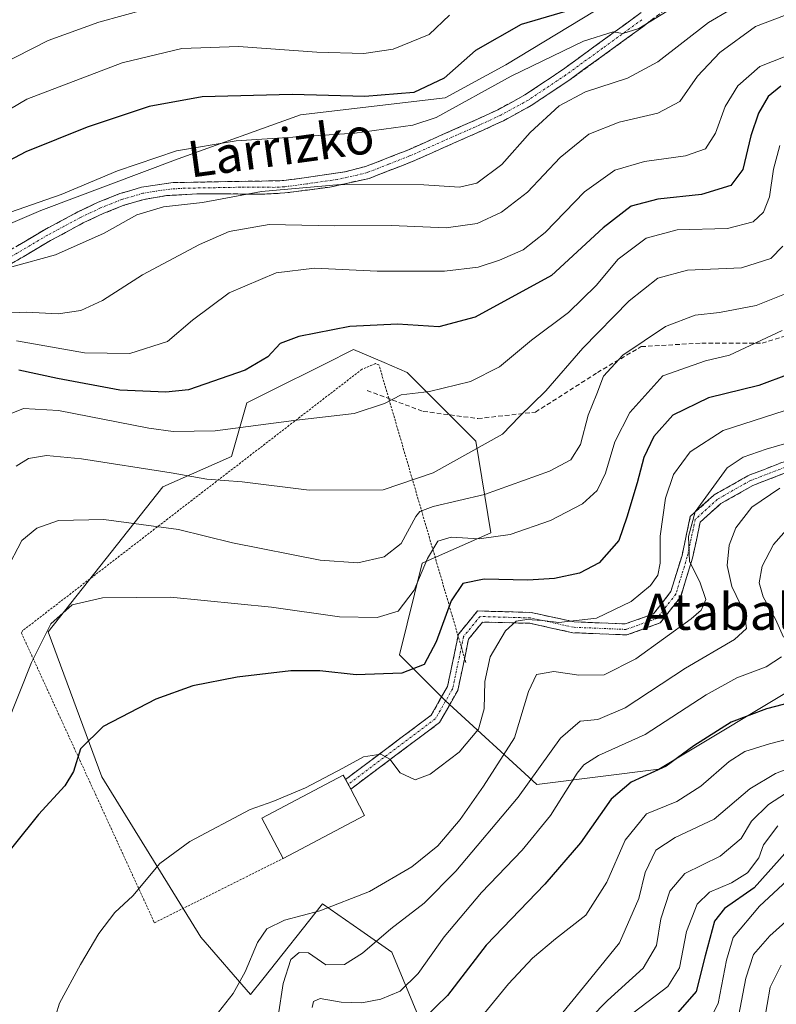
# Model space of a CAD drawing. Units: metres. Extents: x 589748 to 593173, y 4777605 to 4779964.
# Drawn here: x 591430 to 591597, y 4778648 to 4778865 of the extents above; entities that cross this region are included whole.
import ezdxf
from ezdxf.enums import TextEntityAlignment as Align

# ---------------------------------------------------------------- set-up
doc = ezdxf.new("R2010")
doc.units = ezdxf.units.M
doc.header["$MEASUREMENT"] = 0
for name, pattern in [('TRAZO_Y_PUNTO', [1, 0.5, -0.25, 0, -0.25]), ('TRAZOS', [0.75, 0.5, -0.25]), ('TRAZOSX2', [1.5, 1, -0.5])]:
    doc.linetypes.add(name, pattern=pattern)
for name, color, linetype, lineweight in [('Alambrada', 19, 'TRAZOS', 0), ('Arbolado forestal CxS', 92, 'Continuous', 0), ('Camino', 19, 'TRAZOSX2', 0), ('Camino Cxs', 19, 'Continuous', 0), ('Camino eje', 19, 'TRAZO_Y_PUNTO', 0), ('Curva de nivel maestra', 36, 'Continuous', 30), ('Curva de nivel normal', 36, 'Continuous', 0), ('Edificación', 1, 'Continuous', 13), ('Edificación Cxs', 1, 'Continuous', 13), ('Pastizal CxS', 92, 'Continuous', 0), ('Senda', 19, 'TRAZOSX2', 0), ('Texto cartográfico', 19, 'Continuous', 0)]:
    doc.layers.add(name, color=color, linetype=linetype, lineweight=lineweight)
doc.styles.add('Arial', font='txt', dxfattribs={"height": 0.2})

# ---------------------------------------------------------------- blocks, each defined once
blk = doc.blocks.new('*U150')
at = {"layer": 'Pastizal CxS', "color": 92, "linetype": 'Continuous', "lineweight": 0}
blk.add_polyline3d([(591568.3669, 4778873.5127, 420.8583), (591537.6385, 4778854.8891, 418.9493), (591524.2581, 4778847.5847, 419.4564), (591492.3743, 4778843.8241, 420.1321), (591465.3229, 4778834.1129, 416.5819), (591435.0391, 4778822.7001, 416.7922), (591393.2311, 4778804.8239, 419.234), (591378.3025, 4778869.6187, 449.388)], dxfattribs=at)
blk = doc.blocks.new('*U202')
at = {"layer": 'Curva de nivel normal', "color": 36, "linetype": 'Continuous', "lineweight": 0}
blk.add_polyline3d([(591423.07, 4778842.06, 430), (591431.97, 4778847.27, 430), (591452.97, 4778855.26, 430), (591466.14, 4778858.45, 430), (591478.69, 4778858.87, 430), (591495.97, 4778857.68, 430), (591506.3, 4778857.34, 430), (591512.78, 4778858.28, 430), (591520.76, 4778861.54, 430), (591525.23, 4778865.85, 430)], dxfattribs=at)

msp = doc.modelspace()

# ---------------------------------------------------------------- linework, layer by layer
at = {"layer": 'Alambrada', "color": 19, "linetype": 'TRAZOS', "lineweight": 0}
msp.add_polyline3d([(591528.82, 4778722.97, 371.44), (591509.64, 4778788.67, 396.78), (591508.89, 4778788.91, 396.86), (591505.91, 4778787.67, 396.66), (591431.02, 4778729.97, 381.12), (591430.77, 4778729.47, 381.15), (591460.12, 4778665.53, 368.57), (591488.48, 4778679.71, 368.04)], dxfattribs=at)
at = {"layer": 'Arbolado forestal CxS', "color": 92, "linetype": 'Continuous', "lineweight": 0}
for points in [[(591641.99, 4778927.89, 439.22), (591623.14, 4778929.33, 440.97), (591608.05, 4778926.31, 443.16), (591583.91, 4778921.28, 444.06), (591571.84, 4778921.28, 446.07), (591556.75, 4778915.24, 447.42), (591552.73, 4778906.19, 443.59), (591559.77, 4778890.1, 432.36), (591568.37, 4778873.51, 420.86), (591537.64, 4778854.89, 418.95), (591524.26, 4778847.58, 419.46), (591492.37, 4778843.82, 420.13), (591465.32, 4778834.11, 416.58), (591435.04, 4778822.7, 416.79), (591393.23, 4778804.82, 419.23)], [(591319.04, 4778647.17, 391.39), (591296.13, 4778681.72, 403.45), (591314.33, 4778704, 404.03), (591325.4, 4778735.19, 407.29), (591338.77, 4778749.85, 409.2), (591345.32, 4778755.16, 410.15), (591354.38, 4778758.39, 410.18), (591366.66, 4778761.62, 409.64), (591390.59, 4778780.38, 411.47), (591381.29, 4778795.45, 420.18), (591393.23, 4778804.82, 419.23), (591435.04, 4778822.7, 416.79), (591465.32, 4778834.11, 416.58), (591492.37, 4778843.82, 420.13), (591524.26, 4778847.58, 419.46), (591537.64, 4778854.89, 418.95), (591568.37, 4778873.51, 420.86)], [(591520.89, 4778638.8, 344.19), (591512.47, 4778659.01, 356.61), (591505.62, 4778663.8, 359.72), (591497.17, 4778669.72, 363.79), (591484.01, 4778653.1, 361.11), (591481.31, 4778649.69, 361.85), (591470.37, 4778662.38, 366.66), (591448.48, 4778697.73, 372.72), (591436.7, 4778729.72, 378.71), (591461.95, 4778761.71, 387.24), (591477.11, 4778768.45, 390.55), (591480.48, 4778780.23, 395.34), (591482.83, 4778781.41, 395.66), (591485.48, 4778782.74, 395.99), (591497.67, 4778788.83, 396.98), (591504.05, 4778792.02, 396.92), (591510.78, 4778789.14, 395.89), (591515.84, 4778786.97, 395.16), (591530.99, 4778771.82, 388.5), (591534.36, 4778751.61, 378.28), (591519.21, 4778744.88, 377.97), (591514.16, 4778724.67, 374.98), (591524.26, 4778714.57, 371.7), (591544.46, 4778696.05, 356.34), (591571.41, 4778699.42, 347.19), (591605.08, 4778719.62, 349.73)], [(591605.08, 4778719.62, 349.73), (591571.41, 4778699.42, 347.19), (591544.46, 4778696.05, 356.34), (591524.26, 4778714.57, 371.7), (591514.16, 4778724.67, 374.98), (591519.21, 4778744.88, 377.97), (591534.36, 4778751.61, 378.28), (591530.99, 4778771.82, 388.5), (591515.84, 4778786.97, 395.16), (591510.78, 4778789.14, 395.89), (591504.05, 4778792.02, 396.92), (591497.67, 4778788.83, 396.98), (591485.48, 4778782.74, 395.99), (591482.83, 4778781.41, 395.66), (591480.48, 4778780.23, 395.34), (591477.11, 4778768.45, 390.55), (591461.95, 4778761.71, 387.24), (591436.7, 4778729.72, 378.71), (591448.48, 4778697.73, 372.72), (591470.37, 4778662.38, 366.66), (591481.31, 4778649.69, 361.85), (591484.01, 4778653.1, 361.11), (591497.17, 4778669.72, 363.79), (591505.62, 4778663.8, 359.72), (591512.47, 4778659.01, 356.61), (591520.89, 4778638.8, 344.19)], [(591605.08, 4778719.62, 349.73), (591571.41, 4778699.42, 347.19), (591544.46, 4778696.05, 356.34), (591524.26, 4778714.57, 371.7), (591514.16, 4778724.67, 374.98), (591519.21, 4778744.88, 377.97), (591534.36, 4778751.61, 378.28), (591530.99, 4778771.82, 388.5), (591515.84, 4778786.97, 395.16), (591510.78, 4778789.14, 395.89), (591504.05, 4778792.02, 396.92), (591497.67, 4778788.83, 396.98), (591485.48, 4778782.74, 395.99), (591482.83, 4778781.41, 395.66), (591480.48, 4778780.23, 395.34), (591477.11, 4778768.45, 390.55), (591461.95, 4778761.71, 387.24), (591436.7, 4778729.72, 378.71), (591448.48, 4778697.73, 372.72), (591470.37, 4778662.38, 366.66), (591481.31, 4778649.69, 361.85), (591484.01, 4778653.1, 361.11), (591497.17, 4778669.72, 363.79), (591505.62, 4778663.8, 359.72), (591512.47, 4778659.01, 356.61), (591520.89, 4778638.8, 344.19)], [(591605.08, 4778719.62, 349.73), (591571.41, 4778699.42, 347.19), (591544.46, 4778696.05, 356.34), (591524.26, 4778714.57, 371.7), (591514.16, 4778724.67, 374.98), (591519.21, 4778744.88, 377.97), (591534.36, 4778751.61, 378.28), (591530.99, 4778771.82, 388.5), (591515.84, 4778786.97, 395.16), (591510.78, 4778789.14, 395.89), (591504.05, 4778792.02, 396.92), (591497.67, 4778788.83, 396.98), (591485.48, 4778782.74, 395.99), (591482.83, 4778781.41, 395.66), (591480.48, 4778780.23, 395.34), (591477.11, 4778768.45, 390.55), (591461.95, 4778761.71, 387.24), (591436.7, 4778729.72, 378.71), (591448.48, 4778697.73, 372.72), (591470.37, 4778662.38, 366.66), (591481.31, 4778649.69, 361.85), (591484.01, 4778653.1, 361.11), (591497.17, 4778669.72, 363.79), (591505.62, 4778663.8, 359.72), (591512.47, 4778659.01, 356.61), (591520.89, 4778638.8, 344.19)]]:
    msp.add_polyline3d(points, dxfattribs=at)
at = {"layer": 'Camino', "color": 19, "linetype": 'TRAZOSX2', "lineweight": 0}
for points in [[(591420.65, 4778809.31), (591426.94, 4778813.17), (591435.86, 4778818.45), (591443.2, 4778822.39), (591447.71, 4778824.52), (591452.49, 4778826.43), (591457.29, 4778827.84), (591464.27, 4778828.87), (591488.68, 4778829.3), (591502.17, 4778831.26), (591506.67, 4778832.39), (591515.99, 4778836.04), (591531.36, 4778842.85), (591535.9, 4778844.94), (591541.83, 4778848.2), (591550.13, 4778853.75), (591567.48, 4778866.38)], [(591572.79, 4778867.04), (591567.84, 4778863.26), (591551.54, 4778851.42), (591543.24, 4778845.87), (591537.12, 4778842.51), (591532.48, 4778840.37), (591516.82, 4778833.43), (591507.5, 4778829.8), (591498.81, 4778827.88), (591488.9, 4778826.58), (591484.5, 4778826.33), (591469.49, 4778826.38), (591462.81, 4778825.99), (591457.88, 4778825.17), (591453.38, 4778823.85), (591448.79, 4778822.03), (591444.42, 4778819.97), (591437.2, 4778816.08), (591428.34, 4778810.84)], [(591502.29, 4778697.17), (591521.16, 4778711.32), (591524.79, 4778717.67), (591527.19, 4778729.21), (591531.4, 4778734.34), (591543.22, 4778734), (591552.75, 4778731.93), (591564, 4778731.47), (591570.24, 4778733.72), (591574.06, 4778738.6), (591576.52, 4778746.6), (591578.33, 4778755.18), (591583.64, 4778759.97), (591591.13, 4778764.21), (591605.89, 4778769.92)], [(591606.93, 4778767.75), (591592.16, 4778762.04), (591585.05, 4778758.02), (591580.52, 4778753.92), (591578.84, 4778745.99), (591576.22, 4778737.48), (591571.7, 4778731.69), (591564.37, 4778729.05), (591552.44, 4778729.54), (591542.93, 4778731.61), (591532.51, 4778731.9), (591529.42, 4778728.14), (591527.06, 4778716.81), (591523, 4778709.7), (591503.42, 4778695.03)], [(591502.86, 4778696.09), (591502.29, 4778697.17)], [(591503.42, 4778695.03), (591503.21, 4778695.43), (591502.86, 4778696.09)]]:
    msp.add_lwpolyline(points, dxfattribs=at)
at = {"layer": 'Camino Cxs', "color": 19, "linetype": 'Continuous', "lineweight": 0}
for points in [[(591429.91, 4778814.93, 416.2), (591432.89, 4778816.69, 416.4), (591435.86, 4778818.45, 416.58), (591439.53, 4778820.42, 417.16), (591443.2, 4778822.39, 417.3), (591447.71, 4778824.52, 417.11), (591450.1, 4778825.48, 417.07), (591452.49, 4778826.43, 416.79), (591454.89, 4778827.14, 416.49), (591457.29, 4778827.84, 416.31), (591460.78, 4778828.36, 416.11), (591464.27, 4778828.87, 416.14), (591469.15, 4778828.96, 415.97), (591474.03, 4778829.04, 415.92), (591478.92, 4778829.13, 415.91), (591483.8, 4778829.21, 415.65), (591488.68, 4778829.3, 415.51), (591493.18, 4778829.95, 415.56), (591497.67, 4778830.61, 415.33), (591502.17, 4778831.26, 415.53), (591506.67, 4778832.39, 416.11), (591509.78, 4778833.61, 416.85), (591512.88, 4778834.82, 417.43), (591515.99, 4778836.04, 417.79), (591519.83, 4778837.74, 417.93), (591523.68, 4778839.45, 418.37), (591527.52, 4778841.15, 418.15), (591531.36, 4778842.85, 418.05), (591535.9, 4778844.94, 418.16), (591538.87, 4778846.57, 417.9), (591541.83, 4778848.2, 417.67), (591545.98, 4778850.98, 417.57), (591550.13, 4778853.75, 418.12), (591553.6, 4778856.28, 418.48), (591557.07, 4778858.8, 419.2), (591560.54, 4778861.33, 419.59), (591564.01, 4778863.85, 420.15), (591567.48, 4778866.38, 420.63)], [(591570.32, 4778865.15, 419.35), (591567.84, 4778863.26, 419.41), (591564.58, 4778860.89, 418.9), (591561.32, 4778858.52, 418.77), (591558.06, 4778856.16, 417.89), (591554.8, 4778853.79, 417.38), (591551.54, 4778851.42, 416.82), (591547.39, 4778848.65, 416.51), (591543.24, 4778845.87, 416.59), (591540.18, 4778844.19, 417.06), (591537.12, 4778842.51, 417.52), (591534.8, 4778841.44, 417.75), (591532.48, 4778840.37, 417.93), (591528.57, 4778838.64, 418.04), (591524.65, 4778836.9, 417.89), (591520.74, 4778835.17, 417.65), (591516.82, 4778833.43, 417.19), (591513.71, 4778832.22, 416.38), (591510.61, 4778831.01, 415.63), (591507.5, 4778829.8, 414.9), (591503.16, 4778828.84, 414.49), (591498.81, 4778827.88, 414.22), (591493.86, 4778827.23, 414.35), (591488.9, 4778826.58, 414.03), (591484.5, 4778826.33, 413.87), (591480.75, 4778826.34, 414.27), (591477, 4778826.36, 414.58), (591473.24, 4778826.37, 414.87), (591469.49, 4778826.38, 415.19), (591466.15, 4778826.19, 415.41), (591462.81, 4778825.99, 415.32), (591457.88, 4778825.17, 415.47), (591453.38, 4778823.85, 416.02), (591448.79, 4778822.03, 416.15), (591444.42, 4778819.97, 416.26), (591440.81, 4778818.03, 416.19), (591437.2, 4778816.08, 415.86), (591434.25, 4778814.33, 415.73), (591431.29, 4778812.59, 415.47), (591428.34, 4778810.84, 414.93)], [(591599.55, 4778764.89, 360.35), (591595.86, 4778763.46, 360.32), (591592.16, 4778762.04, 360.48), (591588.61, 4778760.03, 361.47), (591585.05, 4778758.02, 362.36), (591582.79, 4778755.97, 363.04), (591580.52, 4778753.92, 363.67), (591579.68, 4778749.96, 364.19), (591578.84, 4778745.99, 364.62), (591577.53, 4778741.74, 365.45), (591576.22, 4778737.48, 366), (591573.96, 4778734.58, 366.27), (591571.7, 4778731.69, 365.75), (591568.04, 4778730.37, 366.49), (591564.37, 4778729.05, 367.07), (591560.39, 4778729.22, 367.9), (591556.42, 4778729.38, 368.73), (591552.44, 4778729.54, 369.15), (591547.68, 4778730.57, 369.39), (591542.93, 4778731.61, 369.38), (591539.45, 4778731.7, 369.56), (591535.98, 4778731.8, 370.11), (591532.51, 4778731.9, 370.99), (591529.42, 4778728.14, 371.78), (591528.64, 4778724.36, 371.64), (591527.85, 4778720.59, 371.57), (591527.06, 4778716.81, 371.7), (591525.03, 4778713.26, 372.05), (591523, 4778709.7, 371.77), (591519.08, 4778706.77, 371.26), (591515.17, 4778703.83, 370.55), (591511.25, 4778700.9, 369.73), (591507.34, 4778697.97, 369.29), (591503.42, 4778695.03, 369.16), (591502.29, 4778697.17, 369.41), (591506.06, 4778700, 369.66), (591509.84, 4778702.83, 370.03), (591513.61, 4778705.66, 370.8), (591517.38, 4778708.49, 371.42), (591521.16, 4778711.32, 372), (591522.97, 4778714.5, 372.4), (591524.79, 4778717.67, 372.42), (591525.59, 4778721.52, 372.47), (591526.39, 4778725.36, 372.52), (591527.19, 4778729.21, 372.66), (591529.3, 4778731.77, 372.12), (591531.4, 4778734.34, 371.63), (591535.34, 4778734.22, 370.96), (591539.28, 4778734.11, 370.53), (591543.22, 4778734, 370.47), (591547.98, 4778732.97, 370.39), (591552.75, 4778731.93, 370.13), (591556.5, 4778731.78, 369.76), (591560.25, 4778731.62, 368.97), (591564, 4778731.47, 367.94), (591567.12, 4778732.59, 367.29), (591570.24, 4778733.72, 366.72), (591572.15, 4778736.16, 367.3), (591574.06, 4778738.6, 367.25), (591575.29, 4778742.6, 366.79), (591576.52, 4778746.6, 365.7), (591577.42, 4778750.89, 365.2), (591578.33, 4778755.18, 365.15), (591580.99, 4778757.58, 364.32), (591583.64, 4778759.97, 363.63), (591587.39, 4778762.09, 362.65), (591591.13, 4778764.21, 361.5), (591594.82, 4778765.64, 361.56), (591598.51, 4778767.07, 361.43)]]:
    msp.add_polyline3d(points, dxfattribs=at)
at = {"layer": 'Camino eje', "color": 19, "linetype": 'TRAZO_Y_PUNTO', "lineweight": 0}
for points in [[(591567.66, 4778864.82), (591558.99, 4778858.51), (591550.84, 4778852.59), (591542.54, 4778847.04), (591536.51, 4778843.73), (591531.92, 4778841.61), (591516.41, 4778834.74), (591511.75, 4778832.91), (591507.09, 4778831.1), (591504.84, 4778830.53), (591500.49, 4778829.57), (591493.75, 4778828.59), (591488.79, 4778827.94), (591486.59, 4778827.82), (591479.09, 4778827.84), (591466.88, 4778827.63), (591463.54, 4778827.43), (591460.05, 4778826.92), (591457.59, 4778826.51), (591452.94, 4778825.14), (591450.55, 4778824.19), (591448.25, 4778823.28), (591443.81, 4778821.18), (591440.14, 4778819.21), (591436.53, 4778817.27), (591427.64, 4778812.01)], [(591606.41, 4778768.84), (591591.65, 4778763.12), (591584.35, 4778759), (591579.42, 4778754.55), (591577.68, 4778746.3), (591575.14, 4778738.04), (591570.97, 4778732.7), (591564.18, 4778730.26), (591552.6, 4778730.74), (591543.07, 4778732.8), (591531.96, 4778733.12), (591528.31, 4778728.67), (591525.93, 4778717.24), (591522.08, 4778710.51), (591502.86, 4778696.09)]]:
    msp.add_lwpolyline(points, dxfattribs=at)
at = {"layer": 'Curva de nivel maestra', "color": 36, "linetype": 'Continuous', "lineweight": 30}
for points in [[(591553.8, 4778867.54, 425), (591541.03, 4778863.78, 425), (591530.95, 4778858.01, 425), (591524.07, 4778851.89, 425), (591517.34, 4778848.75, 425), (591506.56, 4778847.86, 425), (591490.51, 4778848.31, 425), (591470.67, 4778847.81, 425), (591458.97, 4778845.64, 425), (591445.27, 4778841.1, 425), (591431.76, 4778835.67, 425), (591418.88, 4778828.86, 425)], [(591598.33, 4778850.15, 400), (591595.53, 4778847.9, 400), (591593.39, 4778844.16, 400), (591591.71, 4778839.15, 400), (591589.91, 4778831.78, 400), (591587.26, 4778828.24, 400), (591580.84, 4778826.26, 400), (591571.17, 4778825.18, 400), (591565.3, 4778823.69, 400), (591559.11, 4778818.86, 400), (591547.69, 4778808.4, 400), (591530.88, 4778799.14, 400), (591522.89, 4778797.04, 400), (591513.73, 4778797.62, 400), (591503.23, 4778797.1, 400), (591491.95, 4778794.91, 400), (591487.83, 4778793.34, 400), (591485.15, 4778790.45, 400), (591480.14, 4778787.44, 400), (591467.6, 4778783.16, 400), (591462.6, 4778782.59, 400), (591452.46, 4778783.04, 400), (591438.74, 4778785.65, 400), (591430.2, 4778787.49, 400)], [(591600.15, 4778786.61, 375), (591593.46, 4778784.11, 375), (591582.34, 4778781.37, 375), (591574.5, 4778777.57, 375), (591570.27, 4778772.84, 375), (591568.12, 4778768.22, 375), (591566.65, 4778762.6, 375), (591564.34, 4778755.01, 375), (591562.59, 4778749.86, 375), (591558.26, 4778744.94, 375), (591553.91, 4778742.7, 375), (591548.35, 4778741.5, 375), (591542.51, 4778741.16, 375), (591532.89, 4778741.35, 375), (591528.17, 4778740.37, 375), (591525.59, 4778736.6, 375), (591522.28, 4778727.53, 375), (591519.65, 4778722.55, 375), (591514.69, 4778720.58, 375), (591504.64, 4778720.27, 375), (591496.62, 4778721.14, 375), (591490.22, 4778721.14, 375), (591478.37, 4778719.76, 375), (591468.56, 4778717.82, 375), (591460.42, 4778714.88, 375), (591448.77, 4778708.81, 375), (591443.83, 4778703.88, 375), (591442.23, 4778698.88, 375), (591440.38, 4778695.76, 375), (591434.56, 4778689.43, 375), (591424.02, 4778676.43, 375)], [(591605.58, 4778715.47, 350), (591595.18, 4778712.75, 350), (591587.32, 4778709.77, 350), (591579.15, 4778704.56, 350), (591572.99, 4778700.1, 350), (591565.27, 4778696.58, 350), (591560.9, 4778692.79, 350), (591554.11, 4778683.15, 350), (591546.23, 4778674.02, 350), (591533.31, 4778660.62, 350), (591524.75, 4778649.48, 350), (591519.64, 4778644.51, 350)], [(591599.88, 4778681.54, 325), (591592.44, 4778673.21, 325), (591585.92, 4778668.71, 325), (591583.66, 4778665.86, 325), (591581.62, 4778658.25, 325), (591579.62, 4778650.38, 325), (591575.6, 4778645.75, 325)]]:
    msp.add_polyline3d(points, dxfattribs=at)
at = {"layer": 'Curva de nivel normal', "color": 36, "linetype": 'Continuous', "lineweight": 0}
for points in [[(591575.89, 4778868.31, 420), (591566.97, 4778862.87, 420), (591563.44, 4778861.74, 420), (591561.35, 4778862.13, 420), (591554.8, 4778860.09, 420), (591538.83, 4778852.34, 420), (591522.29, 4778843.25, 420), (591517.11, 4778841.53, 420), (591504.3, 4778839.8, 420), (591478.16, 4778838.07, 420), (591464.95, 4778835.85, 420), (591451.97, 4778831.49, 420), (591439.53, 4778826.21, 420), (591426.66, 4778821.76, 420)], [(591428.62, 4778810.25, 415), (591438.28, 4778812.96, 415), (591449.04, 4778817.74, 415), (591456.26, 4778821.75, 415), (591462.1, 4778823.55, 415), (591470.72, 4778824.49, 415), (591483.73, 4778826.93, 415), (591501.2, 4778828.44, 415), (591519.56, 4778828.38, 415), (591527.45, 4778827.86, 415), (591531.24, 4778828.76, 415), (591536.73, 4778832.86, 415), (591543, 4778839.9, 415), (591549.42, 4778845.78, 415), (591555.25, 4778848.92, 415), (591564.51, 4778851.93, 415), (591571.18, 4778855.51, 415), (591582.38, 4778864.22, 415), (591591.93, 4778869.87, 415)], [(591458.56, 4778867.22, 435), (591447.85, 4778864.3, 435), (591436.66, 4778860.2, 435), (591425.82, 4778854.7, 435)], [(591599.15, 4778865.77, 410), (591592.7, 4778863.28, 410), (591584.89, 4778857.58, 410), (591579.94, 4778852.33, 410), (591576, 4778846.77, 410), (591571.18, 4778844.16, 410), (591562.67, 4778842.18, 410), (591555.94, 4778839.52, 410), (591549.61, 4778834.44, 410), (591542.4, 4778826.79, 410), (591536.65, 4778822.36, 410), (591531.3, 4778819.82, 410), (591524.5, 4778818.91, 410), (591512.42, 4778819.42, 410), (591499.86, 4778819.35, 410), (591485.4, 4778819.61, 410), (591476.62, 4778818.06, 410), (591470.03, 4778815.18, 410), (591457.5, 4778808.52, 410), (591448.67, 4778802.85, 410), (591443.86, 4778800.62, 410), (591438.91, 4778799.92, 410), (591431.86, 4778800.28, 410), (591423.72, 4778799.93, 410)], [(591601.7, 4778857.66, 405), (591593.65, 4778854.46, 405), (591588.8, 4778850.19, 405), (591586.04, 4778845.69, 405), (591583.93, 4778839.8, 405), (591581.7, 4778836.3, 405), (591577.26, 4778834.8, 405), (591568.27, 4778833.52, 405), (591561.66, 4778831.6, 405), (591555, 4778826.82, 405), (591546.3, 4778817.84, 405), (591541.45, 4778814.02, 405), (591536.26, 4778811.72, 405), (591531.57, 4778810.2, 405), (591524.09, 4778809.32, 405), (591509.25, 4778809.33, 405), (591495.44, 4778809.96, 405), (591486.95, 4778808.95, 405), (591476.58, 4778804.51, 405), (591468.48, 4778798.5, 405), (591463.01, 4778793.8, 405), (591454.72, 4778791.18, 405), (591444.72, 4778791.3, 405), (591429.7, 4778793.93, 405)], [(591428.13, 4778777.74, 395), (591431.2, 4778779.03, 395), (591438.96, 4778778.54, 395), (591458.87, 4778774.67, 395), (591464.26, 4778773.95, 395), (591473.54, 4778774.08, 395), (591490.86, 4778776.4, 395), (591504.17, 4778777.94, 395), (591510.86, 4778780.15, 395), (591514.54, 4778782.06, 395), (591520.8, 4778782.77, 395), (591529.82, 4778784.95, 395), (591536.24, 4778788.19, 395), (591543.29, 4778794.07, 395), (591551.5, 4778800.19, 395), (591557.56, 4778806.17, 395), (591562.42, 4778811.94, 395), (591568.61, 4778816.6, 395), (591575.47, 4778818.43, 395), (591586.52, 4778818.75, 395), (591592.22, 4778820.22, 395), (591594.48, 4778822.32, 395), (591595.82, 4778825.7, 395), (591596.71, 4778831.86, 395), (591598.07, 4778837.04, 395)], [(591429.6, 4778766.31, 390), (591432.3, 4778767.98, 390), (591436.32, 4778768.63, 390), (591444.05, 4778767.9, 390), (591463.79, 4778764.83, 390), (591471.66, 4778763.43, 390), (591479.46, 4778762.82, 390), (591494.28, 4778760.96, 390), (591510.61, 4778761.05, 390), (591521.61, 4778764.85, 390), (591529.94, 4778769.45, 390), (591536.94, 4778773.37, 390), (591540.64, 4778777.27, 390), (591546.43, 4778782.95, 390), (591554.65, 4778792.34, 390), (591564.85, 4778802.81, 390), (591571.18, 4778807.81, 390), (591577.72, 4778809.55, 390), (591589.62, 4778810.04, 390), (591596.11, 4778812.08, 390), (591598.75, 4778814.86, 390)], [(591599.5, 4778804.36, 385), (591592.84, 4778801.72, 385), (591584.78, 4778800.21, 385), (591579.4, 4778799.61, 385), (591572.89, 4778797.12, 385), (591563.42, 4778790.76, 385), (591559.2, 4778786.18, 385), (591557.71, 4778782.24, 385), (591555.8, 4778777.54, 385), (591554.1, 4778771.08, 385), (591551.99, 4778767.72, 385), (591547.27, 4778765.2, 385), (591532.94, 4778760.06, 385), (591521.64, 4778757.39, 385), (591518.7, 4778756.29, 385), (591517.8, 4778755.15, 385), (591514.54, 4778749.23, 385), (591510.82, 4778746.29, 385), (591504.99, 4778744.98, 385), (591496.68, 4778745.53, 385), (591477.36, 4778749.34, 385), (591465.44, 4778752.29, 385), (591448.96, 4778754.55, 385), (591438.94, 4778754.28, 385), (591434.14, 4778752.59, 385), (591430.87, 4778749.89, 385), (591427.39, 4778743.29, 385)], [(591598.57, 4778796.26, 380), (591587.01, 4778790.79, 380), (591581.71, 4778789.53, 380), (591572.3, 4778786.19, 380), (591564.97, 4778778.16, 380), (591561.69, 4778771.65, 380), (591559.63, 4778764.71, 380), (591557.78, 4778760.9, 380), (591554.58, 4778757.96, 380), (591547.52, 4778754.27, 380), (591538.61, 4778751.23, 380), (591531.73, 4778750.23, 380), (591525.55, 4778750.63, 380), (591522.67, 4778749.75, 380), (591520.39, 4778745.93, 380), (591517.41, 4778738.89, 380), (591513.86, 4778734.32, 380), (591509.28, 4778732.89, 380), (591500.95, 4778733.05, 380), (591485.91, 4778735.21, 380), (591463.65, 4778737.4, 380), (591448.64, 4778737.24, 380), (591441.93, 4778735.72, 380), (591437.25, 4778731.53, 380), (591433.02, 4778722.97, 380), (591427.37, 4778708.95, 380)], [(591434.3, 4778631.9, 370), (591439.15, 4778647.77, 370), (591443.83, 4778656.33, 370), (591447.86, 4778663.15, 370), (591451.39, 4778667.79, 370), (591455.38, 4778671.47, 370), (591461.33, 4778678.58, 370), (591467.95, 4778683.47, 370), (591481.2, 4778690.5, 370), (591486.24, 4778692.32, 370), (591493.42, 4778695.29, 370), (591501.66, 4778699.61, 370), (591506.24, 4778702.16, 370), (591510.07, 4778702.72, 370), (591512.03, 4778701.64, 370), (591514.3, 4778698.65, 370), (591517.62, 4778697.1, 370), (591520.94, 4778698.34, 370), (591527.32, 4778703.21, 370), (591531.62, 4778708.23, 370), (591532.87, 4778712.75, 370), (591533.04, 4778718.79, 370), (591534.16, 4778724.22, 370), (591537.54, 4778729.98, 370), (591539.94, 4778732.11, 370), (591542.3, 4778732.44, 370), (591545.72, 4778732.26, 370), (591549.3, 4778731.79, 370), (591557.61, 4778732.72, 370), (591565.29, 4778736.41, 370), (591569.57, 4778739.92, 370), (591571.16, 4778742.2, 370), (591571.68, 4778744.87, 370), (591571.7, 4778750.87, 370), (591572.88, 4778759.2, 370), (591574.64, 4778764.42, 370), (591578.32, 4778769.42, 370), (591585.6, 4778774.17, 370), (591599.04, 4778778.52, 370)], [(591473.44, 4778644.79, 365), (591477.49, 4778649.94, 365), (591480.15, 4778654.72, 365), (591482.84, 4778661.16, 365), (591484.93, 4778664.21, 365), (591488.8, 4778666.11, 365), (591496.64, 4778668.14, 365), (591507.58, 4778672.44, 365), (591516.92, 4778677.88, 365), (591522.61, 4778682.54, 365), (591527.6, 4778688.32, 365), (591532.69, 4778695.64, 365), (591539.54, 4778706.32, 365), (591542.65, 4778716.6, 365), (591544.42, 4778720.34, 365), (591548.24, 4778721.01, 365), (591553.72, 4778720.18, 365), (591559.36, 4778720.22, 365), (591566.33, 4778723.8, 365), (591578.52, 4778732.59, 365), (591580.72, 4778734.52, 365), (591581.8, 4778736.86, 365), (591580.41, 4778740.76, 365), (591578.18, 4778745.24, 365), (591577.96, 4778750.75, 365), (591579.43, 4778756.2, 365), (591586.44, 4778765.9, 365), (591590.03, 4778768.28, 365), (591595.1, 4778770.02, 365), (591604.69, 4778772.82, 365)], [(591598.08, 4778761.45, 360), (591591.93, 4778757.23, 360), (591588.42, 4778752.68, 360), (591586.93, 4778748.84, 360), (591586.47, 4778744.35, 360), (591587.48, 4778739.71, 360), (591590.28, 4778733.89, 360), (591590.74, 4778730.48, 360), (591588.09, 4778728.01, 360), (591577.27, 4778721.68, 360), (591563.94, 4778712.94, 360), (591557.95, 4778710.42, 360), (591554.06, 4778709.99, 360), (591549.73, 4778706.24, 360), (591540.38, 4778693.21, 360), (591526.61, 4778676.88, 360), (591519.64, 4778669.88, 360), (591512.3, 4778664.21, 360), (591506.02, 4778658.85, 360), (591502.05, 4778656.31, 360), (591497.95, 4778656.21, 360), (591494.12, 4778658.88, 360), (591492.01, 4778658.98, 360), (591490.24, 4778657.43, 360), (591488.52, 4778652.13, 360), (591487.4, 4778644.89, 360)], [(591598.88, 4778728.53, 355), (591597.16, 4778732.52, 355), (591594.38, 4778737.47, 355), (591593.56, 4778740.52, 355), (591594.16, 4778744.24, 355), (591596.7, 4778749.01, 355), (591602.37, 4778755.37, 355)], [(591494.9, 4778646.82, 355), (591495.21, 4778648.14, 355), (591496.67, 4778648.84, 355), (591501.31, 4778648.01, 355), (591505.87, 4778647.89, 355), (591510.05, 4778648.65, 355), (591514.36, 4778650.45, 355), (591518.33, 4778654.31, 355), (591524.07, 4778662.4, 355), (591532.26, 4778672.21, 355), (591541.27, 4778681.54, 355), (591547.49, 4778689.21, 355), (591553.38, 4778698.54, 355), (591554.82, 4778700.39, 355), (591558.08, 4778702.45, 355), (591568.37, 4778707.04, 355), (591581.84, 4778715.82, 355), (591588.6, 4778719.58, 355), (591595.07, 4778722.04, 355), (591598.45, 4778724.19, 355)], [(591532.94, 4778645.57, 345), (591538.26, 4778652.04, 345), (591543.53, 4778657.74, 345), (591548.59, 4778661.97, 345), (591555.27, 4778667.2, 345), (591559.94, 4778674.48, 345), (591563.94, 4778683.77, 345), (591568.64, 4778689.54, 345), (591575.4, 4778692.3, 345), (591580.64, 4778695.64, 345), (591586.93, 4778701.11, 345), (591590.4, 4778703.29, 345), (591595.79, 4778705.02, 345), (591605.51, 4778707.5, 345)], [(591604.64, 4778701.31, 340), (591597.12, 4778698.44, 340), (591591.45, 4778695.09, 340), (591583.62, 4778688.38, 340), (591575, 4778684.37, 340), (591570.73, 4778681.54, 340), (591568.39, 4778676.6, 340), (591566.95, 4778670.89, 340), (591562.69, 4778661.08, 340), (591556.39, 4778653.34, 340), (591550.22, 4778645.74, 340)], [(591609.6, 4778700.66, 335), (591595.57, 4778691.61, 335), (591591.83, 4778687.96, 335), (591589.58, 4778684.16, 335), (591584.94, 4778680.2, 335), (591577.12, 4778676.37, 335), (591573.83, 4778672.51, 335), (591571.86, 4778666.37, 335), (591570.88, 4778660.54, 335), (591567.95, 4778655.54, 335), (591560.08, 4778648.41, 335), (591552.5, 4778640.64, 335)], [(591597.62, 4778686.92, 330), (591594.52, 4778682.73, 330), (591593.44, 4778679.88, 330), (591590.94, 4778676.57, 330), (591587.44, 4778674.35, 330), (591582.6, 4778672.29, 330), (591579.82, 4778669.64, 330), (591577.49, 4778663.57, 330), (591575.96, 4778655.57, 330), (591573.39, 4778651.47, 330), (591562.86, 4778643.47, 330)], [(591611.18, 4778685.54, 320), (591593.6, 4778669.21, 320), (591587.78, 4778662.3, 320), (591586.34, 4778657.24, 320), (591584.46, 4778647.7, 320), (591581.96, 4778642.83, 320)], [(591602.19, 4778668.32, 315), (591595.87, 4778662.62, 315), (591592.26, 4778658.52, 315), (591590.62, 4778653.29, 315), (591588.96, 4778644.88, 315)], [(591594.6, 4778643.68, 310), (591595.98, 4778651.3, 310), (591598.35, 4778656.2, 310)]]:
    msp.add_polyline3d(points, dxfattribs=at)
at = {"layer": 'Edificación', "color": 1, "linetype": 'Continuous', "lineweight": 13}
msp.add_polyline3d([(591506.48, 4778689.23, 368.58), (591488.48, 4778679.71, 368.04), (591483.78, 4778688.6, 369.38), (591501.78, 4778698.11, 369.54), (591502.26, 4778697.22, 369.42), (591503.21, 4778695.43, 369.2), (591506.48, 4778689.23, 368.58)], dxfattribs=at)
at = {"layer": 'Edificación Cxs', "color": 1, "linetype": 'Continuous', "lineweight": 13}
msp.add_polyline3d([(591506.48, 4778689.23, 368.58), (591488.48, 4778679.71, 368.04), (591483.78, 4778688.6, 369.38), (591501.78, 4778698.11, 369.54), (591502.26, 4778697.22, 369.42), (591503.21, 4778695.43, 369.2), (591506.48, 4778689.23, 368.58)], close=True, dxfattribs=at)
at = {"layer": 'Pastizal CxS', "color": 92, "linetype": 'Continuous', "lineweight": 0}
msp.add_polyline3d([(591641.99, 4778927.89, 439.22), (591623.14, 4778929.33, 440.97), (591608.05, 4778926.31, 443.16), (591583.91, 4778921.28, 444.06), (591571.84, 4778921.28, 446.07), (591556.75, 4778915.24, 447.42), (591552.73, 4778906.19, 443.59), (591559.77, 4778890.1, 432.36), (591568.37, 4778873.51, 420.86), (591537.64, 4778854.89, 418.95), (591524.26, 4778847.58, 419.46), (591492.37, 4778843.82, 420.13), (591465.32, 4778834.11, 416.58), (591435.04, 4778822.7, 416.79), (591393.23, 4778804.82, 419.23)], dxfattribs=at)
at = {"layer": 'Senda', "color": 19, "linetype": 'TRAZOSX2', "lineweight": 0}
msp.add_lwpolyline([(591507.03, 4778782.98), (591519.41, 4778778.38), (591531.48, 4778776.79), (591544.18, 4778778.22), (591557.83, 4778786.95), (591567.52, 4778792.67), (591580.85, 4778793.46), (591594.19, 4778793.46), (591601.97, 4778795.84), (591610.06, 4778802.03), (591616.57, 4778810.92), (591624.51, 4778815.85), (591634.51, 4778817.75), (591647.53, 4778812.04), (591655.43, 4778805.66), (591664.98, 4778797.74), (591686.27, 4778787.44), (591698.04, 4778782.67)], dxfattribs=at)

# ---------------------------------------------------------------- block references
at = {"layer": 'Curva de nivel normal', "color": 36, "linetype": 'Continuous', "lineweight": 0}
msp.add_blockref('*U202', (0, 0), dxfattribs=at)
at = {"layer": 'Pastizal CxS', "color": 92, "linetype": 'Continuous', "lineweight": 0}
msp.add_blockref('*U150', (0, 0), dxfattribs=at)

# ---------------------------------------------------------------- texts
at = {"layer": 'Texto cartográfico', "color": 19, "linetype": 'Continuous', "lineweight": 0, "style": 'Arial'}
msp.add_text('Larrizko', height=8, rotation=7.776, dxfattribs=at).set_placement((591488.01, 4778836.7), align=Align.MIDDLE_CENTER)
msp.add_text('Atabalarriko Zokoa', height=8, dxfattribs=at).set_placement((591616.59, 4778734.17), align=Align.MIDDLE_CENTER)

doc.saveas('drawing.dxf')
